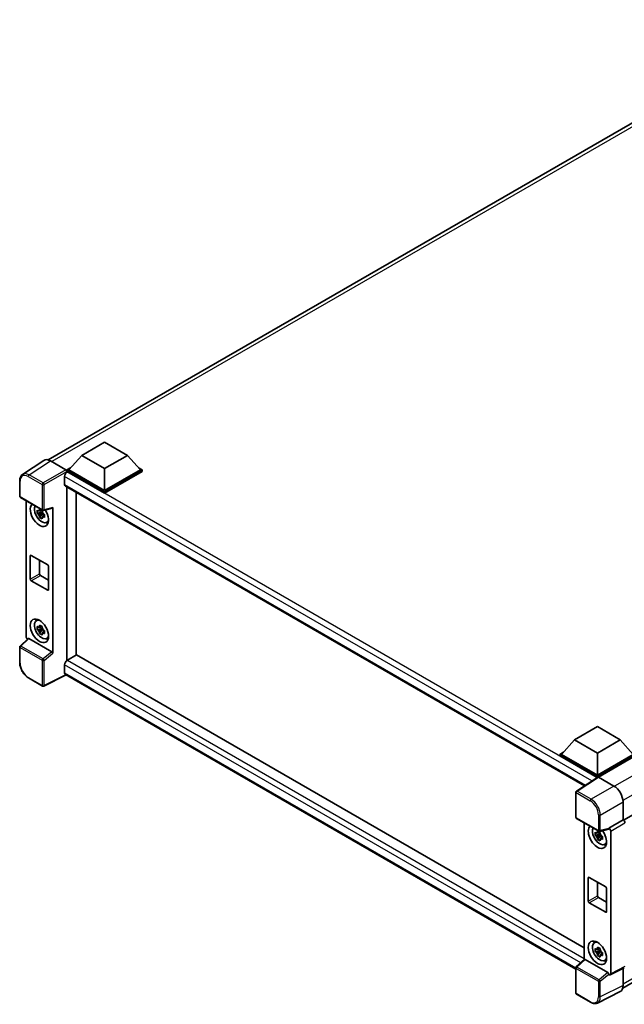
# Model space of a CAD drawing. Units: millimetres. Extents: x -1 to 10431, y 6 to 1411.
# Drawn here: x 1104 to 1274, y 224 to 501 of the extents above; entities that cross this region are included whole.
import ezdxf

# ---------------------------------------------------------------- set-up
doc = ezdxf.new("R2010")
doc.units = ezdxf.units.MM
doc.layers.add('Visible (ISO)', color=7, linetype='Continuous', lineweight=35)
doc.layers.add('Visible Narrow (ISO)', color=7, linetype='Continuous', lineweight=25)

msp = doc.modelspace()

# ---------------------------------------------------------------- linework, layer by layer
at = {"layer": 'Visible (ISO)'}
for p, q in [((1112.065, 376.7272), (1326.4715, 500.5149)), ((1488.2077, 399.1771), (1273.8194, 275.4)), ((1121.5169, 377.9896), (1127.9451, 381.701)), ((1127.9451, 381.701), (1134.3733, 377.9896)), ((1110.8419, 376.5884), (1104.8741, 372.6442)), ((1121.5169, 377.9896), (1117.8656, 373.8923)), ((1127.9451, 374.2783), (1121.5169, 377.9896)), ((1134.3733, 377.9896), (1127.9451, 374.2783)), ((1134.3733, 377.9896), (1138.0246, 373.8923)), ((1112.7214, 376.4466), (1117.0944, 373.9219)), ((1117.3513, 373.8923), (1118.4106, 374.5038)), ((1117.3513, 373.4766), (1117.3513, 373.8923)), ((1127.9451, 367.776), (1117.3513, 373.8923)), ((1127.9451, 368.0729), (1117.8656, 373.8923)), ((1127.9451, 374.2783), (1127.9451, 368.0729)), ((1138.0246, 373.8923), (1127.9451, 368.0729)), ((1138.5388, 373.8923), (1127.9451, 367.776)), ((1137.4796, 374.5038), (1138.5388, 373.8923)), ((1138.5388, 373.4766), (1138.5388, 373.8923)), ((1116.7085, 372.0663), (1116.7085, 369.8395)), ((1117.3513, 373.4768), (1117.3513, 373.3157)), ((1117.4799, 373.4024), (1117.3513, 373.4766)), ((1127.9451, 367.3603), (1117.3513, 373.4766)), ((1138.5388, 373.4766), (1127.9451, 367.3603)), ((1104.0898, 366.4751), (1104.0898, 370.8779)), ((1116.9345, 369.3401), (1262.8571, 285.0916)), ((1117.3513, 369.0994), (1117.3513, 320.3301)), ((1104.2716, 366.1602), (1110.5256, 362.5494)), ((1119.9226, 321.8146), (1119.9226, 367.6149)), ((1127.9451, 367.3603), (1127.9451, 367.776)), ((1105.9152, 327.0879), (1105.9152, 365.2113)), ((1110.7965, 362.5118), (1113.2507, 363.1316)), ((1113.3597, 322.3308), (1113.3597, 363.318)), ((1110.3951, 362.0021), (1109.0143, 361.712)), ((1109.6797, 360.5594), (1110.6214, 361.6101)), ((1110.343, 362.5619), (1109.976, 362.3499)), ((1109.976, 361.4988), (1110.5623, 361.8373)), ((1110.3951, 362.3752), (1110.3951, 362.5335)), ((1110.3951, 362.0021), (1110.3951, 362.0819)), ((1110.4962, 361.9437), (1110.3951, 362.0021)), ((1110.6214, 361.6101), (1110.6214, 361.7269)), ((1110.6214, 361.6101), (1110.6905, 361.5703)), ((1111.0801, 361.2852), (1110.7131, 361.0732)), ((1110.9445, 361.4236), (1111.0816, 361.3444)), ((1111.6682, 359.1221), (1112.1729, 359.3454)), ((1273.601, 228.1718), (1487.879, 351.8853)), ((1107.0662, 343.192), (1107.0662, 349.724)), ((1107.3233, 349.8724), (1111.9516, 347.2003)), ((1109.6375, 348.5363), (1109.6375, 344.6765)), ((1112.2088, 346.7549), (1112.2088, 340.2229)), ((1109.8946, 344.2312), (1112.2088, 342.8951)), ((1111.9516, 340.0745), (1107.3233, 342.7466)), ((1108.7638, 331.4928), (1109.2095, 331.8182)), ((1110.343, 329.902), (1109.976, 329.6901)), ((1110.3951, 329.7153), (1110.3951, 329.8736)), ((1110.3951, 329.3423), (1109.0143, 329.0521)), ((1109.6797, 327.8995), (1110.6214, 328.9503)), ((1109.976, 328.8389), (1110.5623, 329.1775)), ((1110.3951, 329.3423), (1110.3951, 329.422)), ((1110.4962, 329.2839), (1110.3951, 329.3423)), ((1110.6214, 328.9503), (1110.6214, 329.067)), ((1110.6214, 328.9503), (1110.6905, 328.9104)), ((1111.0801, 328.6253), (1110.7131, 328.4134)), ((1110.9445, 328.7637), (1111.0816, 328.6846)), ((1104.0898, 319.7107), (1104.0898, 324.1135)), ((1106.4846, 326.4892), (1104.2064, 324.3803)), ((1113.1047, 322.7819), (1106.6845, 326.4886)), ((1111.6682, 326.4622), (1112.1729, 326.6856)), ((1120.0512, 321.8889), (1117.4799, 320.4043)), ((1120.0512, 321.8889), (1262.7643, 239.4934)), ((1116.7085, 319.0682), (1116.7085, 316.8414)), ((1117.3513, 320.3301), (1117.4799, 320.4043)), ((1117.3513, 320.3301), (1117.3513, 320.3176)), ((1117.1287, 316.2299), (1110.8699, 313.1041)), ((1260.4246, 233.4979), (1116.9345, 316.342)), ((1110.5256, 313.1145), (1106.5843, 315.39)), ((1260.0584, 298.0026), (1266.4866, 301.714)), ((1266.4866, 301.714), (1272.9148, 298.0026)), ((1260.0584, 298.0026), (1256.4071, 293.9053)), ((1266.4866, 294.2913), (1260.0584, 298.0026)), ((1272.9148, 298.0026), (1266.4866, 294.2913)), ((1272.9148, 298.0026), (1276.5661, 293.9053)), ((1255.8929, 293.9053), (1256.9521, 294.5168)), ((1255.8929, 293.4896), (1255.8929, 293.9053)), ((1266.4866, 287.789), (1255.8929, 293.9053)), ((1266.4866, 288.0859), (1256.4071, 293.9053)), ((1266.4866, 294.2913), (1266.4866, 288.0859)), ((1276.5661, 293.9053), (1266.4866, 288.0859)), ((1277.0803, 293.9053), (1266.4866, 287.789)), ((1266.392, 287.4279), (1255.8929, 293.4896)), ((1277.0803, 293.4896), (1266.7437, 287.5218)), ((1266.5556, 287.5361), (1260.5878, 283.5918)), ((1266.392, 287.4279), (1266.358, 287.4476)), ((1266.358, 287.4055), (1266.358, 287.4476)), ((1266.4866, 287.4904), (1266.4866, 287.789)), ((1266.7436, 287.5219), (1271.1165, 284.9972)), ((1260.4246, 276.2152), (1260.4246, 283.2885)), ((1273.6862, 280.5463), (1273.6862, 275.497)), ((1260.6065, 275.9002), (1266.8605, 272.2895)), ((1262.7643, 274.6544), (1262.7643, 236.1782)), ((1273.6862, 275.497), (1269.6946, 273.1924)), ((1273.6862, 275.497), (1273.6865, 275.4968)), ((1267.2442, 271.4452), (1265.8634, 271.1551)), ((1267.1921, 272.005), (1266.8251, 271.7931)), ((1269.5856, 272.8716), (1267.1314, 272.2518)), ((1267.2442, 271.8183), (1267.2442, 271.9766)), ((1267.2442, 271.4452), (1267.2442, 271.525)), ((1267.3454, 271.3869), (1267.2442, 271.4452)), ((1269.6946, 273.058), (1269.6946, 273.1924)), ((1269.6946, 273.1924), (1269.6949, 273.1923)), ((1270.2089, 272.3021), (1270.2089, 232.2329)), ((1266.5288, 270.0025), (1267.4705, 271.0532)), ((1266.8251, 270.9419), (1267.4114, 271.2804)), ((1267.4705, 271.0532), (1267.4705, 271.17)), ((1267.4705, 271.0532), (1267.5396, 271.0134)), ((1267.9292, 270.7283), (1267.5622, 270.5164)), ((1267.7936, 270.8667), (1267.9307, 270.7876)), ((1268.5173, 268.5652), (1269.022, 268.7885)), ((1263.9153, 252.6351), (1263.9153, 259.1671)), ((1264.1724, 259.3155), (1268.8008, 256.6434)), ((1266.4866, 257.9795), (1266.4866, 254.1196)), ((1269.0579, 256.198), (1269.0579, 249.666)), ((1268.8008, 249.5176), (1264.1724, 252.1897)), ((1266.7437, 253.6743), (1269.0579, 252.3382)), ((1265.6129, 240.936), (1266.0587, 241.2614)), ((1267.2442, 238.7854), (1265.8634, 238.4952)), ((1266.5288, 237.3426), (1267.4705, 238.3934)), ((1267.1921, 239.3451), (1266.8251, 239.1332)), ((1266.8251, 238.2821), (1267.4114, 238.6206)), ((1267.2442, 239.1585), (1267.2442, 239.3167)), ((1267.2442, 238.7854), (1267.2442, 238.8651)), ((1267.3454, 238.727), (1267.2442, 238.7854)), ((1267.4705, 238.3934), (1267.4705, 238.5101)), ((1267.4705, 238.3934), (1267.5396, 238.3535)), ((1267.7936, 238.2068), (1267.9307, 238.1277)), ((1260.5412, 234.1203), (1262.8195, 236.2292)), ((1269.4395, 232.5219), (1263.0194, 236.2286)), ((1267.9292, 238.0684), (1267.5622, 237.8565)), ((1268.5173, 235.9053), (1269.022, 236.1287)), ((1260.4246, 226.7802), (1260.4246, 233.8535)), ((1274.0371, 233.8867), (1270.0455, 231.8932)), ((1273.6862, 233.7115), (1273.6862, 228.8807)), ((1269.6946, 231.9364), (1269.6946, 232.0708)), ((1269.6949, 231.9362), (1269.6946, 231.9364)), ((1272.8693, 227.182), (1266.4695, 223.9859)), ((1264.5478, 224.1898), (1260.6065, 226.4653))]:
    msp.add_line(p, q, dxfattribs=at)
for centre, start, end in [((1104.4534, 366.4751), 180, 240), ((1110.7074, 362.8644), 240, 284.173003), ((1104.4534, 324.1135), 132.789481, 180), ((1110.7074, 313.4294), 240, 296.538708), ((1260.7883, 283.2885), 123.461292, 180), ((1260.7883, 276.2152), 180, 240), ((1267.0423, 272.6044), 240, 284.173003), ((1260.7883, 233.8535), 132.789481, 180), ((1260.7883, 226.7802), 180, 240)]:
    msp.add_arc(centre, 0.3636, start, end, dxfattribs=at)
for centre, major_axis, ratio, start_param, end_param in [((1112.7246, 373.4739), (-1.8204, 3.153), 0.5766475, 5.49839613, 6.31804944), ((1117.0941, 373.625), (-0.1818, 0.3149), 0.5780539, 3.9275998, 5.49717816), ((1117.4799, 372.5117), (-0.5455, -0.9448), 0.57735027, 3.92699082, 5.49778714), ((1117.4799, 370.2848), (-0.5455, -0.9448), 0.57735027, 5.49778714, 6.28318531), ((1109.6375, 361.3034), (1.8182, -3.1492), 0.57735027, 3.29297256, 7.94489041), ((1110.306, 361.6894), (-1.455, 2.5201), 0.57735027, 0.35706869, 3.53279276), ((1113.1024, 363.4692), (-0.1771, 0.3264), 0.5718249, 2.9967698, 3.95327169), ((1109.993, 361.5087), (-0.5693, 0.986), 0.57735027, 5.97330265, 6.59306797), ((1109.993, 361.5087), (-0.5693, 0.986), 0.57735027, 1.26091366, 1.88067899), ((1109.993, 361.5087), (0.5693, -0.986), 0.57735027, 1.26091366, 1.88067899), ((1109.993, 361.5087), (0.5693, -0.986), 0.57735027, 5.97330265, 6.59306797), ((1111.1802, 362.1941), (1.8182, -3.1492), 0.57735027, 5.62163033, 5.84503628), ((1107.3233, 349.5755), (-0.1818, 0.3149), 0.57735027, 5.49778714, 7.06858347), ((1111.9516, 346.9034), (0.1818, -0.3149), 0.57735027, 0.78539816, 2.35619449), ((1109.8946, 344.5281), (0.1818, -0.3149), 0.57735027, 3.92699082, 5.49778714), ((1107.3233, 343.0435), (-0.1818, 0.3149), 0.57735027, 0.78539816, 2.35619449), ((1111.9516, 340.3714), (0.1818, -0.3149), 0.57735027, 5.49778714, 7.06858347), ((1110.306, 329.0295), (-1.455, 2.5201), 0.57735027, 5.8919852, 9.81597807), ((1111.1802, 329.5342), (1.8182, -3.1492), 0.57735027, 3.57974168, 3.80314763), ((1109.993, 328.8488), (-0.5693, 0.986), 0.57735027, 5.97330265, 6.59306797), ((1106.4298, 326.7916), (-0.3636, 0.6298), 0.5780539, 0.78600715, 2.07195873), ((1109.993, 328.8488), (-0.5693, 0.986), 0.57735027, 1.26091366, 1.88067899), ((1109.993, 328.8488), (0.5693, -0.986), 0.57735027, 1.26091366, 1.88067899), ((1109.993, 328.8488), (0.5693, -0.986), 0.57735027, 5.97330265, 6.59306797), ((1106.6867, 326.1808), (0.1771, -0.3264), 0.5718249, 2.39113693, 3.28641551), ((1111.1802, 329.5342), (1.8182, -3.1492), 0.57735027, 5.62163033, 5.84503628), ((1113.1024, 322.4767), (0.1753, -0.3238), 0.58179756, 0.82141755, 2.38355232), ((1117.4799, 319.5136), (-0.5455, -0.9448), 0.57735027, 3.92699082, 5.49778714), ((1117.4799, 317.2868), (-0.5455, -0.9448), 0.57735027, 5.49778714, 6.28318531), ((1266.358, 286.5568), (0.5455, 0.9448), 0.57735027, 0.78539816, 1.17435442), ((1266.7439, 287.2246), (-0.182, 0.3153), 0.5766475, 5.49839613, 6.31804944), ((1271.1134, 282.0281), (-1.8182, 3.1492), 0.5780539, 3.9275998, 5.49717816), ((1273.6859, 274.903), (-0.3636, 0.6298), 0.5780539, 3.9275998, 5.49717816), ((1266.4866, 270.7465), (1.8182, -3.1492), 0.57735027, 3.29297256, 8.06771222), ((1267.1551, 271.1325), (-1.455, 2.5201), 0.57735027, 0.35706869, 3.53279276), ((1266.8421, 270.9518), (-0.5693, 0.986), 0.57735027, 5.97330265, 6.59306797), ((1266.8421, 270.9518), (0.5693, -0.986), 0.57735027, 1.26091366, 1.88067899), ((1269.4373, 273.2092), (-0.1771, 0.3264), 0.5718249, 2.9967698, 3.95327169), ((1269.6943, 272.5984), (0.3636, -0.6298), 0.5780539, 0.78600715, 2.3555855), ((1266.8421, 270.9518), (-0.5693, 0.986), 0.57735027, 1.26091366, 1.88067899), ((1266.8421, 270.9518), (0.5693, -0.986), 0.57735027, 5.97330265, 6.59306797), ((1268.0294, 271.6372), (1.8182, -3.1492), 0.57735027, 5.62163033, 5.84503628), ((1264.1724, 259.0186), (-0.1818, 0.3149), 0.57735027, 5.49778714, 7.06858347), ((1268.8008, 256.3465), (0.1818, -0.3149), 0.57735027, 0.78539816, 2.35619449), ((1264.1724, 252.4867), (-0.1818, 0.3149), 0.57735027, 0.78539816, 2.35619449), ((1266.7437, 253.9712), (0.1818, -0.3149), 0.57735027, 3.92699082, 5.49778714), ((1268.8008, 249.8145), (0.1818, -0.3149), 0.57735027, 5.49778714, 7.06858347), ((1267.1551, 238.4726), (-1.455, 2.5201), 0.57735027, 5.8919852, 9.81597807), ((1268.0294, 238.9773), (1.8182, -3.1492), 0.57735027, 3.57974168, 3.80314763), ((1266.8421, 238.2919), (-0.5693, 0.986), 0.57735027, 5.97330265, 6.59306797), ((1266.8421, 238.2919), (-0.5693, 0.986), 0.57735027, 1.26091366, 1.88067899), ((1266.8421, 238.2919), (0.5693, -0.986), 0.57735027, 1.26091366, 1.88067899), ((1263.0216, 235.9208), (0.1771, -0.3264), 0.5718249, 2.39113693, 3.28641551), ((1266.8421, 238.2919), (0.5693, -0.986), 0.57735027, 5.97330265, 6.59306797), ((1268.0294, 238.9773), (1.8182, -3.1492), 0.57735027, 5.62163033, 5.84503628), ((1269.4373, 232.2167), (0.1753, -0.3238), 0.58179756, 0.82141755, 2.38355232), ((1269.6943, 232.5308), (0.3641, -0.6306), 0.5766475, 5.49839613, 7.06797448), ((1271.1134, 230.3697), (1.8204, -3.153), 0.5766475, 6.24832118, 7.06797448)]:
    msp.add_ellipse(centre, major_axis=major_axis, ratio=ratio, start_param=start_param, end_param=end_param, dxfattribs=at)
for centre, major_axis in [((1109.6375, 328.6435), (1.8182, -3.1492)), ((1266.4866, 238.0866), (-1.8182, 3.1492))]:
    msp.add_ellipse(centre, major_axis=major_axis, ratio=0.57735027, dxfattribs=at)
for points, knots in [([(1104.0898, 370.8779), (1104.0898, 371.0273), (1104.0995, 371.1729), (1104.1392, 371.4538), (1104.1693, 371.5892), (1104.251, 371.8469), (1104.3026, 371.9692), (1104.4284, 372.197), (1104.5025, 372.3025), (1104.6728, 372.4914), (1104.7689, 372.5747), (1104.8741, 372.6442)], [-0.784789176, -0.784789176, -0.784789176, -0.784789176, -0.634804167, -0.634804167, -0.484819157, -0.484819157, -0.334834148, -0.334834148, -0.184849139, -0.184849139, -0.03486413, -0.03486413, -0.03486413, -0.03486413]), ([(1109.6244, 362.5479), (1109.6284, 362.5805), (1109.6326, 362.6132), (1109.6498, 362.7454), (1109.6641, 362.8459), (1109.6797, 362.9473)], [4.8174915459, 4.8174915459, 4.8174915459, 4.8174915459, 4.8321692807, 4.8321692807, 4.8765667973, 4.8765667973, 4.8765667973, 4.8765667973]), ([(1109.6797, 362.9473), (1109.7985, 362.8737), (1109.92, 362.8013), (1110.1528, 362.6669), (1110.2818, 362.5947), (1110.4168, 362.5217)], [4.331071921, 4.331071921, 4.331071921, 4.331071921, 4.398975087, 4.398975087, 4.466878254, 4.466878254, 4.466878254, 4.466878254]), ([(1109.0143, 361.712), (1109.0024, 361.856), (1108.9969, 361.9995), (1108.9969, 362.2683), (1109.0024, 362.4141), (1109.0143, 362.5631)], [4.331071921, 4.331071921, 4.331071921, 4.331071921, 4.398975087, 4.398975087, 4.466878254, 4.466878254, 4.466878254, 4.466878254]), ([(1109.0143, 362.5631), (1109.0787, 362.5079), (1109.1442, 362.4535), (1109.2329, 362.3825), (1109.255, 362.3649), (1109.2773, 362.3475)], [4.4863158772, 4.4863158772, 4.4863158772, 4.4863158772, 4.5307133937, 4.5307133937, 4.5453911286, 4.5453911286, 4.5453911286, 4.5453911286]), ([(1109.2773, 361.4963), (1109.255, 361.5138), (1109.2329, 361.5313), (1109.1442, 361.6024), (1109.0787, 361.6568), (1109.0143, 361.712)], [4.8174915459, 4.8174915459, 4.8174915459, 4.8174915459, 4.8321692807, 4.8321692807, 4.8765667973, 4.8765667973, 4.8765667973, 4.8765667973]), ([(1109.6797, 360.5594), (1109.6641, 360.6428), (1109.6498, 360.7267), (1109.6326, 360.839), (1109.6284, 360.867), (1109.6244, 360.895)], [4.4863158772, 4.4863158772, 4.4863158772, 4.4863158772, 4.5307133937, 4.5307133937, 4.5453911286, 4.5453911286, 4.5453911286, 4.5453911286]), ([(1110.4168, 360.1338), (1110.2818, 360.1981), (1110.1528, 360.2662), (1109.92, 360.4006), (1109.7985, 360.4771), (1109.6797, 360.5594)], [4.331071921, 4.331071921, 4.331071921, 4.331071921, 4.398975087, 4.398975087, 4.466878254, 4.466878254, 4.466878254, 4.466878254]), ([(1110.4168, 362.5217), (1110.4012, 362.4203), (1110.3869, 362.3198), (1110.3697, 362.1876), (1110.3655, 362.1549), (1110.3616, 362.1223)], [4.4863158772, 4.4863158772, 4.4863158772, 4.4863158772, 4.5307133937, 4.5307133937, 4.5453911286, 4.5453911286, 4.5453911286, 4.5453911286]), ([(1110.3616, 360.4694), (1110.3655, 360.4414), (1110.3697, 360.4135), (1110.3869, 360.3012), (1110.4012, 360.2172), (1110.4168, 360.1338)], [4.8174915459, 4.8174915459, 4.8174915459, 4.8174915459, 4.8321692807, 4.8321692807, 4.8765667973, 4.8765667973, 4.8765667973, 4.8765667973]), ([(1110.7087, 361.521), (1110.739, 361.5081), (1110.7694, 361.4954), (1110.8925, 361.4442), (1110.9866, 361.4063), (1111.0823, 361.3691)], [4.8174915459, 4.8174915459, 4.8174915459, 4.8174915459, 4.8321692807, 4.8321692807, 4.8765667973, 4.8765667973, 4.8765667973, 4.8765667973]), ([(1111.0823, 360.518), (1110.9866, 360.5552), (1110.8925, 360.5931), (1110.7694, 360.6442), (1110.739, 360.657), (1110.7087, 360.6699)], [4.4863158772, 4.4863158772, 4.4863158772, 4.4863158772, 4.5307133937, 4.5307133937, 4.5453911286, 4.5453911286, 4.5453911286, 4.5453911286]), ([(1111.0823, 361.3691), (1111.0779, 361.2157), (1111.0759, 361.068), (1111.0759, 360.7992), (1111.0779, 360.6577), (1111.0823, 360.518)], [4.331071921, 4.331071921, 4.331071921, 4.331071921, 4.398975087, 4.398975087, 4.466878254, 4.466878254, 4.466878254, 4.466878254]), ([(1109.0143, 329.0521), (1109.0024, 329.1962), (1108.9969, 329.3396), (1108.9969, 329.6084), (1109.0024, 329.7542), (1109.0143, 329.9032)], [4.331071921, 4.331071921, 4.331071921, 4.331071921, 4.398975087, 4.398975087, 4.466878254, 4.466878254, 4.466878254, 4.466878254]), ([(1109.0143, 329.9032), (1109.0787, 329.848), (1109.1442, 329.7937), (1109.2329, 329.7226), (1109.255, 329.705), (1109.2773, 329.6876)], [4.4863158772, 4.4863158772, 4.4863158772, 4.4863158772, 4.5307133937, 4.5307133937, 4.5453911286, 4.5453911286, 4.5453911286, 4.5453911286]), ([(1109.6244, 329.888), (1109.6284, 329.9206), (1109.6326, 329.9533), (1109.6498, 330.0855), (1109.6641, 330.186), (1109.6797, 330.2874)], [4.8174915459, 4.8174915459, 4.8174915459, 4.8174915459, 4.8321692807, 4.8321692807, 4.8765667973, 4.8765667973, 4.8765667973, 4.8765667973]), ([(1109.6797, 330.2874), (1109.7985, 330.2138), (1109.92, 330.1414), (1110.1528, 330.007), (1110.2818, 329.9348), (1110.4168, 329.8619)], [4.331071921, 4.331071921, 4.331071921, 4.331071921, 4.398975087, 4.398975087, 4.466878254, 4.466878254, 4.466878254, 4.466878254]), ([(1110.4168, 329.8619), (1110.4012, 329.7605), (1110.3869, 329.66), (1110.3697, 329.5278), (1110.3655, 329.4951), (1110.3616, 329.4625)], [4.4863158772, 4.4863158772, 4.4863158772, 4.4863158772, 4.5307133937, 4.5307133937, 4.5453911286, 4.5453911286, 4.5453911286, 4.5453911286]), ([(1109.2773, 328.8365), (1109.255, 328.8539), (1109.2329, 328.8715), (1109.1442, 328.9425), (1109.0787, 328.9969), (1109.0143, 329.0521)], [4.8174915459, 4.8174915459, 4.8174915459, 4.8174915459, 4.8321692807, 4.8321692807, 4.8765667973, 4.8765667973, 4.8765667973, 4.8765667973]), ([(1109.6797, 327.8995), (1109.6641, 327.9829), (1109.6498, 328.0669), (1109.6326, 328.1792), (1109.6284, 328.2071), (1109.6244, 328.2351)], [4.4863158772, 4.4863158772, 4.4863158772, 4.4863158772, 4.5307133937, 4.5307133937, 4.5453911286, 4.5453911286, 4.5453911286, 4.5453911286]), ([(1110.4168, 327.4739), (1110.2818, 327.5382), (1110.1528, 327.6063), (1109.92, 327.7407), (1109.7985, 327.8172), (1109.6797, 327.8995)], [4.331071921, 4.331071921, 4.331071921, 4.331071921, 4.398975087, 4.398975087, 4.466878254, 4.466878254, 4.466878254, 4.466878254]), ([(1110.3616, 327.8095), (1110.3655, 327.7816), (1110.3697, 327.7536), (1110.3869, 327.6413), (1110.4012, 327.5573), (1110.4168, 327.4739)], [4.8174915459, 4.8174915459, 4.8174915459, 4.8174915459, 4.8321692807, 4.8321692807, 4.8765667973, 4.8765667973, 4.8765667973, 4.8765667973]), ([(1110.7087, 328.8611), (1110.739, 328.8483), (1110.7694, 328.8355), (1110.8925, 328.7843), (1110.9866, 328.7465), (1111.0823, 328.7093)], [4.8174915459, 4.8174915459, 4.8174915459, 4.8174915459, 4.8321692807, 4.8321692807, 4.8765667973, 4.8765667973, 4.8765667973, 4.8765667973]), ([(1111.0823, 327.8581), (1110.9866, 327.8953), (1110.8925, 327.9332), (1110.7694, 327.9844), (1110.739, 327.9971), (1110.7087, 328.01)], [4.4863158772, 4.4863158772, 4.4863158772, 4.4863158772, 4.5307133937, 4.5307133937, 4.5453911286, 4.5453911286, 4.5453911286, 4.5453911286]), ([(1111.0823, 328.7093), (1111.0779, 328.5559), (1111.0759, 328.4081), (1111.0759, 328.1393), (1111.0779, 327.9979), (1111.0823, 327.8581)], [4.331071921, 4.331071921, 4.331071921, 4.331071921, 4.398975087, 4.398975087, 4.466878254, 4.466878254, 4.466878254, 4.466878254]), ([(1106.5843, 315.39), (1106.4489, 315.4682), (1106.3152, 315.5576), (1106.0532, 315.7568), (1105.9249, 315.8665), (1105.6761, 316.1035), (1105.5555, 316.2308), (1105.3244, 316.5001), (1105.2139, 316.6421), (1105.0051, 316.9379), (1104.9068, 317.0915), (1104.7246, 317.4072), (1104.6406, 317.5691), (1104.4889, 317.8978), (1104.4212, 318.0646), (1104.3035, 318.3994), (1104.2535, 318.5674), (1104.1727, 318.9014), (1104.1419, 319.0673), (1104.1004, 319.3938), (1104.0898, 319.5543), (1104.0898, 319.7107)], [-0.78478918, -0.78478918, -0.78478918, -0.78478918, -0.62783134, -0.62783134, -0.47087351, -0.47087351, -0.31391567, -0.31391567, -0.15695784, -0.15695784, 0, 0, 0.15695784, 0.15695784, 0.31391567, 0.31391567, 0.47087351, 0.47087351, 0.62783134, 0.62783134, 0.78478918, 0.78478918, 0.78478918, 0.78478918]), ([(1265.8634, 271.1551), (1265.8515, 271.2991), (1265.846, 271.4426), (1265.846, 271.7114), (1265.8515, 271.8572), (1265.8634, 272.0062)], [4.331071921, 4.331071921, 4.331071921, 4.331071921, 4.398975087, 4.398975087, 4.466878254, 4.466878254, 4.466878254, 4.466878254]), ([(1265.8634, 272.0062), (1265.9278, 271.951), (1265.9934, 271.8966), (1266.082, 271.8256), (1266.1042, 271.808), (1266.1264, 271.7906)], [4.4863158772, 4.4863158772, 4.4863158772, 4.4863158772, 4.5307133937, 4.5307133937, 4.5453911286, 4.5453911286, 4.5453911286, 4.5453911286]), ([(1266.4736, 271.991), (1266.4776, 272.0236), (1266.4817, 272.0563), (1266.4989, 272.1885), (1266.5132, 272.289), (1266.5288, 272.3904)], [4.8174915459, 4.8174915459, 4.8174915459, 4.8174915459, 4.8321692807, 4.8321692807, 4.8765667973, 4.8765667973, 4.8765667973, 4.8765667973]), ([(1266.5288, 272.3904), (1266.6477, 272.3168), (1266.7692, 272.2444), (1267.002, 272.11), (1267.1309, 272.0378), (1267.2659, 271.9648)], [4.331071921, 4.331071921, 4.331071921, 4.331071921, 4.398975087, 4.398975087, 4.466878254, 4.466878254, 4.466878254, 4.466878254]), ([(1267.2659, 271.9648), (1267.2503, 271.8634), (1267.236, 271.7629), (1267.2188, 271.6307), (1267.2147, 271.598), (1267.2107, 271.5654)], [4.4863158772, 4.4863158772, 4.4863158772, 4.4863158772, 4.5307133937, 4.5307133937, 4.5453911286, 4.5453911286, 4.5453911286, 4.5453911286]), ([(1266.1264, 270.9394), (1266.1042, 270.9569), (1266.082, 270.9744), (1265.9934, 271.0455), (1265.9278, 271.0999), (1265.8634, 271.1551)], [4.8174915459, 4.8174915459, 4.8174915459, 4.8174915459, 4.8321692807, 4.8321692807, 4.8765667973, 4.8765667973, 4.8765667973, 4.8765667973]), ([(1266.5288, 270.0025), (1266.5132, 270.0859), (1266.4989, 270.1699), (1266.4817, 270.2821), (1266.4776, 270.3101), (1266.4736, 270.3381)], [4.4863158772, 4.4863158772, 4.4863158772, 4.4863158772, 4.5307133937, 4.5307133937, 4.5453911286, 4.5453911286, 4.5453911286, 4.5453911286]), ([(1267.2659, 269.5769), (1267.1309, 269.6412), (1267.002, 269.7093), (1266.7692, 269.8437), (1266.6477, 269.9202), (1266.5288, 270.0025)], [4.331071921, 4.331071921, 4.331071921, 4.331071921, 4.398975087, 4.398975087, 4.466878254, 4.466878254, 4.466878254, 4.466878254]), ([(1267.2107, 269.9125), (1267.2147, 269.8845), (1267.2188, 269.8566), (1267.236, 269.7443), (1267.2503, 269.6603), (1267.2659, 269.5769)], [4.8174915459, 4.8174915459, 4.8174915459, 4.8174915459, 4.8321692807, 4.8321692807, 4.8765667973, 4.8765667973, 4.8765667973, 4.8765667973]), ([(1267.5579, 270.9641), (1267.5881, 270.9513), (1267.6185, 270.9385), (1267.7416, 270.8873), (1267.8358, 270.8494), (1267.9314, 270.8122)], [4.8174915459, 4.8174915459, 4.8174915459, 4.8174915459, 4.8321692807, 4.8321692807, 4.8765667973, 4.8765667973, 4.8765667973, 4.8765667973]), ([(1267.9314, 269.9611), (1267.8358, 269.9983), (1267.7416, 270.0362), (1267.6185, 270.0873), (1267.5881, 270.1001), (1267.5579, 270.113)], [4.4863158772, 4.4863158772, 4.4863158772, 4.4863158772, 4.5307133937, 4.5307133937, 4.5453911286, 4.5453911286, 4.5453911286, 4.5453911286]), ([(1267.9314, 270.8122), (1267.9271, 270.6589), (1267.9251, 270.5111), (1267.9251, 270.2423), (1267.9271, 270.1008), (1267.9314, 269.9611)], [4.331071921, 4.331071921, 4.331071921, 4.331071921, 4.398975087, 4.398975087, 4.466878254, 4.466878254, 4.466878254, 4.466878254]), ([(1265.8634, 238.4952), (1265.8515, 238.6393), (1265.846, 238.7827), (1265.846, 239.0515), (1265.8515, 239.1973), (1265.8634, 239.3463)], [4.331071921, 4.331071921, 4.331071921, 4.331071921, 4.398975087, 4.398975087, 4.466878254, 4.466878254, 4.466878254, 4.466878254]), ([(1265.8634, 239.3463), (1265.9278, 239.2911), (1265.9934, 239.2368), (1266.082, 239.1657), (1266.1042, 239.1481), (1266.1264, 239.1307)], [4.4863158772, 4.4863158772, 4.4863158772, 4.4863158772, 4.5307133937, 4.5307133937, 4.5453911286, 4.5453911286, 4.5453911286, 4.5453911286]), ([(1266.1264, 238.2796), (1266.1042, 238.297), (1266.082, 238.3146), (1265.9934, 238.3856), (1265.9278, 238.44), (1265.8634, 238.4952)], [4.8174915459, 4.8174915459, 4.8174915459, 4.8174915459, 4.8321692807, 4.8321692807, 4.8765667973, 4.8765667973, 4.8765667973, 4.8765667973]), ([(1266.4736, 239.3311), (1266.4776, 239.3637), (1266.4817, 239.3965), (1266.4989, 239.5286), (1266.5132, 239.6291), (1266.5288, 239.7305)], [4.8174915459, 4.8174915459, 4.8174915459, 4.8174915459, 4.8321692807, 4.8321692807, 4.8765667973, 4.8765667973, 4.8765667973, 4.8765667973]), ([(1266.5288, 239.7305), (1266.6477, 239.657), (1266.7692, 239.5845), (1267.002, 239.4501), (1267.1309, 239.3779), (1267.2659, 239.305)], [4.331071921, 4.331071921, 4.331071921, 4.331071921, 4.398975087, 4.398975087, 4.466878254, 4.466878254, 4.466878254, 4.466878254]), ([(1267.2659, 239.305), (1267.2503, 239.2036), (1267.236, 239.1031), (1267.2188, 238.9709), (1267.2147, 238.9382), (1267.2107, 238.9056)], [4.4863158772, 4.4863158772, 4.4863158772, 4.4863158772, 4.5307133937, 4.5307133937, 4.5453911286, 4.5453911286, 4.5453911286, 4.5453911286]), ([(1267.5579, 238.3042), (1267.5881, 238.2914), (1267.6185, 238.2786), (1267.7416, 238.2274), (1267.8358, 238.1896), (1267.9314, 238.1524)], [4.8174915459, 4.8174915459, 4.8174915459, 4.8174915459, 4.8321692807, 4.8321692807, 4.8765667973, 4.8765667973, 4.8765667973, 4.8765667973]), ([(1267.9314, 238.1524), (1267.9271, 237.999), (1267.9251, 237.8512), (1267.9251, 237.5824), (1267.9271, 237.441), (1267.9314, 237.3013)], [4.331071921, 4.331071921, 4.331071921, 4.331071921, 4.398975087, 4.398975087, 4.466878254, 4.466878254, 4.466878254, 4.466878254]), ([(1266.5288, 237.3426), (1266.5132, 237.426), (1266.4989, 237.51), (1266.4817, 237.6223), (1266.4776, 237.6502), (1266.4736, 237.6782)], [4.4863158772, 4.4863158772, 4.4863158772, 4.4863158772, 4.5307133937, 4.5307133937, 4.5453911286, 4.5453911286, 4.5453911286, 4.5453911286]), ([(1267.2659, 236.9171), (1267.1309, 236.9813), (1267.002, 237.0494), (1266.7692, 237.1838), (1266.6477, 237.2603), (1266.5288, 237.3426)], [4.331071921, 4.331071921, 4.331071921, 4.331071921, 4.398975087, 4.398975087, 4.466878254, 4.466878254, 4.466878254, 4.466878254]), ([(1267.2107, 237.2526), (1267.2147, 237.2247), (1267.2188, 237.1967), (1267.236, 237.0844), (1267.2503, 237.0005), (1267.2659, 236.9171)], [4.8174915459, 4.8174915459, 4.8174915459, 4.8174915459, 4.8321692807, 4.8321692807, 4.8765667973, 4.8765667973, 4.8765667973, 4.8765667973]), ([(1267.9314, 237.3013), (1267.8358, 237.3384), (1267.7416, 237.3763), (1267.6185, 237.4275), (1267.5881, 237.4403), (1267.5579, 237.4531)], [4.4863158772, 4.4863158772, 4.4863158772, 4.4863158772, 4.5307133937, 4.5307133937, 4.5453911286, 4.5453911286, 4.5453911286, 4.5453911286]), ([(1266.4695, 223.9859), (1266.3568, 223.9295), (1266.2366, 223.8879), (1265.9879, 223.8349), (1265.8595, 223.8234), (1265.5993, 223.8285), (1265.4675, 223.8449), (1265.2035, 223.903), (1265.0713, 223.9446), (1264.8081, 224.0507), (1264.6772, 224.115), (1264.5478, 224.1898)], [0.03486413, 0.03486413, 0.03486413, 0.03486413, 0.184849139, 0.184849139, 0.334834148, 0.334834148, 0.484819157, 0.484819157, 0.634804167, 0.634804167, 0.784789176, 0.784789176, 0.784789176, 0.784789176])]:
    msp.add_open_spline(points, degree=3, knots=knots, dxfattribs=at)
for points, weights in [([(1109.976, 362.3499), (1109.72, 362.3597), (1109.2773, 362.3475)], [1.35956394726, 1.22656475141, 1.03074466748]), ([(1109.2773, 361.4963), (1109.72, 361.5086), (1109.976, 361.4988)], [1.03074466748, 1.22656475141, 1.35956394726]), ([(1109.6244, 362.5479), (1109.8565, 362.4385), (1109.976, 362.3499)], [1.03074466748, 1.22656475141, 1.35956394726]), ([(1109.976, 361.4988), (1109.8565, 361.2723), (1109.6244, 360.895)], [1.35956394726, 1.22656475141, 1.03074466748]), ([(1110.3616, 360.4694), (1110.5936, 360.8467), (1110.7131, 361.0732)], [1.03074466748, 1.22656475141, 1.35956394726]), ([(1110.7131, 361.0732), (1110.73, 360.9255), (1110.7087, 360.6699)], [1.35956394726, 1.22656475141, 1.03074466748]), ([(1109.976, 329.6901), (1109.72, 329.6999), (1109.2773, 329.6876)], [1.35956394726, 1.22656475141, 1.03074466748]), ([(1109.6244, 329.888), (1109.8565, 329.7787), (1109.976, 329.6901)], [1.03074466748, 1.22656475141, 1.35956394726]), ([(1109.2773, 328.8365), (1109.72, 328.8487), (1109.976, 328.8389)], [1.03074466748, 1.22656475141, 1.35956394726]), ([(1109.976, 328.8389), (1109.8565, 328.6124), (1109.6244, 328.2351)], [1.35956394726, 1.22656475141, 1.03074466748]), ([(1110.3616, 327.8095), (1110.5936, 328.1869), (1110.7131, 328.4134)], [1.03074466748, 1.22656475141, 1.35956394726]), ([(1110.7131, 328.4134), (1110.73, 328.2656), (1110.7087, 328.01)], [1.35956394726, 1.22656475141, 1.03074466748]), ([(1266.8251, 271.7931), (1266.5692, 271.8028), (1266.1264, 271.7906)], [1.35956394726, 1.22656475141, 1.03074466748]), ([(1266.4736, 271.991), (1266.7056, 271.8816), (1266.8251, 271.7931)], [1.03074466748, 1.22656475141, 1.35956394726]), ([(1266.1264, 270.9394), (1266.5692, 270.9517), (1266.8251, 270.9419)], [1.03074466748, 1.22656475141, 1.35956394726]), ([(1266.8251, 270.9419), (1266.7056, 270.7154), (1266.4736, 270.3381)], [1.35956394726, 1.22656475141, 1.03074466748]), ([(1267.2107, 269.9125), (1267.4427, 270.2898), (1267.5622, 270.5164)], [1.03074466748, 1.22656475141, 1.35956394726]), ([(1267.5622, 270.5164), (1267.5792, 270.3686), (1267.5579, 270.113)], [1.35956394726, 1.22656475141, 1.03074466748]), ([(1266.8251, 239.1332), (1266.5692, 239.143), (1266.1264, 239.1307)], [1.35956394726, 1.22656475141, 1.03074466748]), ([(1266.1264, 238.2796), (1266.5692, 238.2919), (1266.8251, 238.2821)], [1.03074466748, 1.22656475141, 1.35956394726]), ([(1266.4736, 239.3311), (1266.7056, 239.2218), (1266.8251, 239.1332)], [1.03074466748, 1.22656475141, 1.35956394726]), ([(1266.8251, 238.2821), (1266.7056, 238.0555), (1266.4736, 237.6782)], [1.35956394726, 1.22656475141, 1.03074466748]), ([(1267.2107, 237.2526), (1267.4427, 237.63), (1267.5622, 237.8565)], [1.03074466748, 1.22656475141, 1.35956394726]), ([(1267.5622, 237.8565), (1267.5792, 237.7087), (1267.5579, 237.4531)], [1.35956394726, 1.22656475141, 1.03074466748])]:
    msp.add_rational_spline(points, weights, degree=2, dxfattribs=at)
at = {"layer": 'Visible Narrow (ISO)'}
for p, q in [((1327.6835, 500.1078), (1113.1087, 376.223)), ((1485.815, 408.8068), (1271.2405, 284.9221)), ((1488.1292, 404.7985), (1273.6611, 280.9753)), ((1106.7572, 372.5047), (1112.7214, 376.4466)), ((1117.0944, 373.9219), (1110.6985, 370.2292)), ((1106.509, 372.0647), (1110.4503, 369.7892)), ((1110.6985, 370.2292), (1106.7572, 372.5047)), ((1110.9554, 369.7841), (1117.3513, 373.4768)), ((1264.9534, 286.4771), (1116.7085, 372.0663)), ((1266.358, 287.4476), (1117.4799, 373.4024)), ((1104.1963, 366.3267), (1104.1963, 370.7294)), ((1110.4503, 369.7892), (1110.4503, 362.7159)), ((1110.9554, 362.7108), (1110.9554, 369.7841)), ((1116.7085, 369.8395), (1263.155, 285.2886)), ((1110.4503, 362.7159), (1104.1963, 366.3267)), ((1113.3597, 363.318), (1110.9554, 362.7108)), ((1488.1324, 353.1384), (1273.6862, 229.3278)), ((1107.0662, 349.724), (1107.3233, 349.8724)), ((1107.0662, 343.192), (1109.6375, 344.6765)), ((1107.3233, 342.7466), (1109.8946, 344.2312)), ((1111.9516, 340.0745), (1112.2088, 340.2229)), ((1104.3896, 324.3642), (1106.6845, 326.4886)), ((1110.6436, 320.7535), (1104.3896, 324.3642)), ((1104.1963, 319.5623), (1104.1963, 323.965)), ((1104.1963, 323.965), (1110.4503, 320.3542)), ((1113.1047, 322.7819), (1110.6436, 320.7535)), ((1110.9554, 320.3491), (1113.3597, 322.3308)), ((1110.4503, 320.3542), (1110.4503, 313.2809)), ((1110.9554, 313.2758), (1110.9554, 320.3491)), ((1261.8094, 235.2942), (1116.7085, 319.0682)), ((1117.4799, 320.4043), (1262.7643, 236.5243)), ((1117.0089, 316.2991), (1110.9554, 313.2758)), ((1116.7085, 316.8414), (1260.4249, 233.8668)), ((1110.4503, 313.2809), (1106.509, 315.5564)), ((1260.7793, 283.58), (1266.7436, 287.5219)), ((1260.5311, 283.14), (1264.4724, 280.8645)), ((1260.5311, 276.0667), (1260.5311, 283.14)), ((1264.7206, 281.3045), (1260.7793, 283.58)), ((1271.1165, 284.9972), (1264.7206, 281.3045)), ((1267.2903, 276.8536), (1273.6862, 280.5463)), ((1266.7852, 272.4559), (1260.5311, 276.0667)), ((1266.7852, 276.8587), (1266.7852, 272.4559)), ((1267.2903, 272.4508), (1267.2903, 276.8536)), ((1273.6865, 275.4968), (1269.6949, 273.1923)), ((1270.2089, 272.3021), (1274.2005, 274.6067)), ((1269.6946, 273.058), (1267.2903, 272.4508)), ((1263.9153, 259.1671), (1264.1724, 259.3155)), ((1263.9153, 252.6351), (1266.4866, 254.1196)), ((1264.1724, 252.1897), (1266.7437, 253.6743)), ((1268.8008, 249.5176), (1269.0579, 249.666)), ((1260.7245, 234.1043), (1263.0194, 236.2286)), ((1260.5311, 226.6317), (1260.5311, 233.705)), ((1260.5311, 233.705), (1266.7852, 230.0942)), ((1266.9785, 230.4935), (1260.7245, 234.1043)), ((1274.2005, 234.2265), (1270.2089, 232.2329)), ((1266.7852, 230.0942), (1266.7852, 225.6915)), ((1269.4395, 232.5219), (1266.9785, 230.4935)), ((1267.2903, 230.0892), (1269.6946, 232.0708)), ((1267.2903, 225.6864), (1267.2903, 230.0892)), ((1273.6862, 228.8807), (1267.2903, 225.6864)), ((1264.4724, 224.3562), (1260.5311, 226.6317))]:
    msp.add_line(p, q, dxfattribs=at)
for centre, major_axis, ratio, start_param, end_param in [((1106.5118, 369.3893), (-1.6384, 2.8377), 0.5766475, 5.49839613, 7.06797448), ((1106.769, 369.5377), (-1.8389, 3.1413), 0.57677384, 5.49491862, 6.31457193), ((1106.7661, 372.2132), (0.1818, 0.3149), 0.57735027, 0.82030475, 2.35619449), ((1104.4534, 370.8779), (-0.3636, 0), 0.57735027, 0, 0.78539816), ((1110.7074, 369.9377), (0.1818, 0.3149), 0.57735027, 0.82030475, 2.35619449), ((1110.7074, 369.9377), (-0.3636, 0), 0.57735027, 0.78539816, 2.32128791), ((1110.7074, 369.9377), (-0.1818, 0.3149), 0.53637355, 3.9275998, 5.49717816), ((1104.4534, 366.4751), (-0.3636, 0), 0.57735027, 0, 0.78539816), ((1104.4534, 366.4751), (-0.1818, -0.3149), 0.57735027, 5.49778714, 6.28318531), ((1110.7074, 362.8644), (0.3636, 0), 0.57735027, 3.92699082, 5.46288056), ((1110.7074, 362.8644), (-0.1818, -0.3149), 0.57735027, 5.49778714, 6.28318531), ((1110.7074, 362.8644), (0.089, -0.3526), 0.68265399, 0, 0.9565019), ((1104.4534, 324.1135), (-0.3636, 0), 0.57735027, 0, 0.78539816), ((1104.4534, 324.1135), (-0.1818, -0.3149), 0.57735027, 4.17779463, 5.49778714), ((1104.4534, 324.1135), (-0.247, 0.2669), 0.43528024, 5.38790672, 6.28318531), ((1104.4534, 319.7107), (-0.3636, 0), 0.57735027, 0, 0.78539816), ((1106.5118, 318.2286), (-1.6364, 2.8343), 0.5780539, 0.78600715, 2.3555855), ((1110.7074, 320.5027), (0.1818, 0.3149), 0.57735027, 1.03620198, 2.35619449), ((1110.7074, 320.5027), (-0.3636, 0), 0.57735027, 0.78539816, 2.32128791), ((1110.7074, 320.5027), (-0.2313, 0.2806), 0.39624112, 3.84968252, 5.41181729), ((1106.7661, 315.7049), (-0.1818, -0.3149), 0.57735027, 5.49778714, 6.28318531), ((1110.7074, 313.4294), (-0.1818, -0.3149), 0.57735027, 5.49778714, 6.28318531), ((1110.7074, 313.4294), (0.3636, 0), 0.57735027, 3.92699082, 5.46288056), ((1110.7074, 313.4294), (0.1625, -0.3253), 0.5766475, 0, 0.81965331), ((1260.7883, 283.2885), (-0.3636, 0), 0.57735027, 0, 0.78539816), ((1260.7883, 283.2885), (-0.1818, -0.3149), 0.57735027, 3.9618974, 5.49778714), ((1260.7883, 283.2885), (-0.2005, 0.3034), 0.5766475, 5.463532, 6.28318531), ((1264.7296, 281.0129), (0.1818, 0.3149), 0.57735027, 0.82030475, 2.35619449), ((1264.4696, 278.1923), (1.6364, -2.8343), 0.5780539, 0.78600715, 2.3555855), ((1264.7268, 278.3408), (-1.8182, 3.1492), 0.57388586, 3.9275998, 5.49717816), ((1260.7883, 276.2152), (-0.3636, 0), 0.57735027, 0, 0.78539816), ((1260.7883, 276.2152), (-0.1818, -0.3149), 0.57735027, 5.49778714, 6.28318531), ((1267.0423, 277.0071), (0.3636, 0), 0.57735027, 3.92699082, 5.46288056), ((1267.0423, 272.6044), (0.3636, 0), 0.57735027, 3.92699082, 5.46288056), ((1267.0423, 272.6044), (-0.1818, -0.3149), 0.57735027, 5.49778714, 6.28318531), ((1267.0423, 272.6044), (0.089, -0.3526), 0.68265399, 0, 0.9565019), ((1260.7883, 233.8535), (-0.3636, 0), 0.57735027, 0, 0.78539816), ((1260.7883, 233.8535), (-0.1818, -0.3149), 0.57735027, 4.17779463, 5.49778714), ((1260.7883, 233.8535), (-0.247, 0.2669), 0.43528024, 5.38790672, 6.28318531), ((1267.0423, 230.2427), (0.1818, 0.3149), 0.57735027, 1.03620198, 2.35619449), ((1267.0423, 230.2427), (-0.3636, 0), 0.57735027, 0.78539816, 2.32128791), ((1267.0423, 230.2427), (-0.2313, 0.2806), 0.39624112, 3.84968252, 5.41181729), ((1260.7883, 226.7802), (-0.3636, 0), 0.57735027, 0, 0.78539816), ((1260.7883, 226.7802), (-0.1818, -0.3149), 0.57735027, 5.49778714, 6.28318531), ((1264.4696, 227.0316), (1.6384, -2.8377), 0.5766475, 5.49839613, 7.06797448), ((1264.7296, 224.5047), (-0.1818, -0.3149), 0.57735027, 5.49778714, 6.28318531), ((1264.7268, 227.1801), (1.8009, -3.1632), 0.57677384, 6.25179868, 7.07145199), ((1267.0423, 225.8399), (0.3636, 0), 0.57735027, 3.92699082, 5.46288056)]:
    msp.add_ellipse(centre, major_axis=major_axis, ratio=ratio, start_param=start_param, end_param=end_param, dxfattribs=at)

doc.saveas('drawing.dxf')
